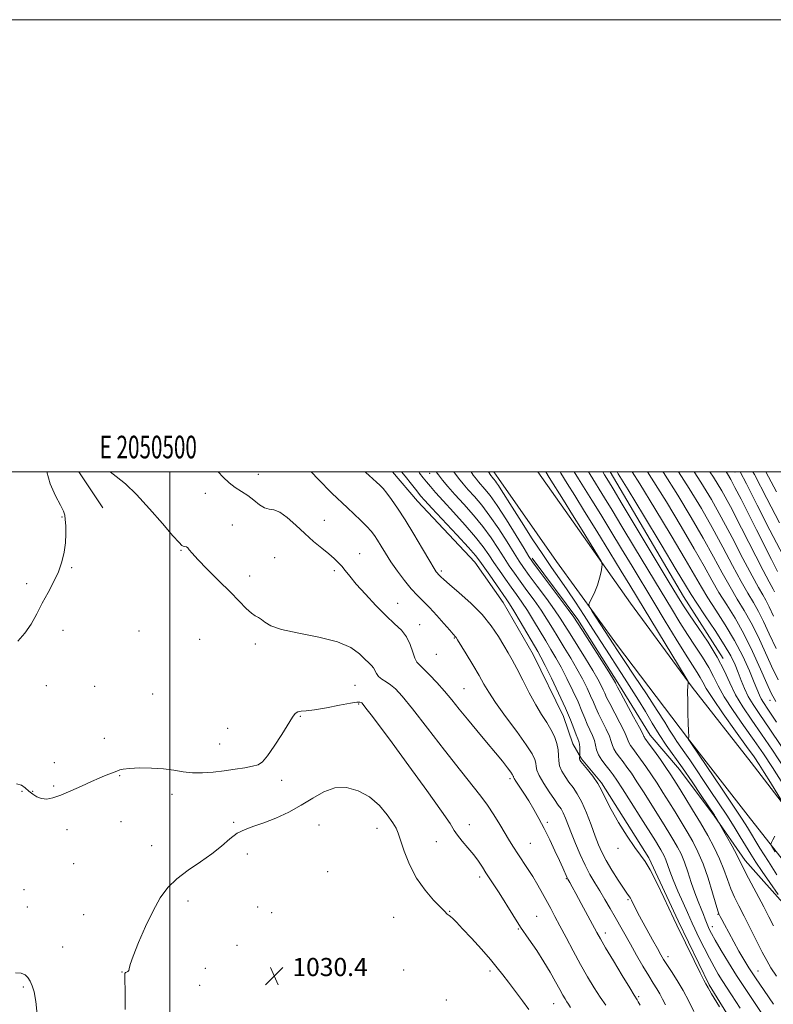
# Model space of a CAD drawing. Extents: x 2049800 to 2052700, y 339800 to 342700.
# Drawn here: x 2050434 to 2050767, y 342265 to 342700 of the extents above; entities that cross this region are included whole.
import ezdxf
from ezdxf.enums import TextEntityAlignment as Align

# ---------------------------------------------------------------- set-up
doc = ezdxf.new("R2010")
doc.units = 0
doc.header["$MEASUREMENT"] = 0
doc.linetypes.add('rvrstm', pattern=[117.1, 50, -3.9, 0.5, -3.9, 0.5, -3.9, 0.5, -3.9, 50])
for name, color, linetype, lineweight in [('32000', 7, 'Continuous', 0), ('32001', 7, 'Continuous', 0), ('DTM HARD BREAKLINE', 7, 'Continuous', 0), ('DTM SPOT ELEVATION', 2, 'Continuous', 13), ('INDEX CONTOUR', 41, 'Continuous', 13), ('INTERMEDIATE CONTOUR', 44, 'Continuous', 0), ('SPOT ELEVATION', 7, 'Continuous', 0), ('STREAM - RIVER SINGLE LINE', 142, 'rvrstm', 0)]:
    doc.layers.add(name, color=color, linetype=linetype, lineweight=lineweight)
doc.styles.add('Style-ITALICS', font='ITALICS.shx')
doc.styles.add('Style-WORKING', font='WORKING.shx')

# ---------------------------------------------------------------- blocks, each defined once
blk = doc.blocks.new('SPOT')
at = {"layer": 'SPOT ELEVATION'}
for p, q in [((-3.91, -3.91), (3.82, 3.81)), ((-1.65, 3.77), (1.72, -3.93))]:
    blk.add_line(p, q, dxfattribs=at)

msp = doc.modelspace()

# ---------------------------------------------------------------- linework, layer by layer
at = {"layer": '32000', "flags": 128}
for points in [[(2049800, 339800), (2052700, 339800), (2052700, 342700), (2049800, 342700), (2049800, 339800)], [(2050000, 340000), (2052500, 340000), (2052500, 342500), (2050000, 342500), (2050000, 340000)], [(2050500, 340000), (2050500, 342500)]]:
    msp.add_lwpolyline(points, dxfattribs=at)
at = {"layer": 'DTM HARD BREAKLINE'}
for points in [[(2050770.15, 342221.71, 1044.2), (2050738.56, 342273.1, 1044.2), (2050724.76, 342301.44, 1044.2), (2050711.85, 342329.34, 1044.2), (2050690.94, 342362.56, 1044.2), (2050682.05, 342373.19, 1044.2), (2050678.24, 342379.8, 1043.13), (2050674.06, 342391.84, 1043.13), (2050660.71, 342419.3, 1043.13), (2050647.36, 342442.32, 1043.13), (2050634.91, 342460.04, 1043.13), (2050609.56, 342487.07, 1043.13), (2050598.543, 342500, 1042.954)], [(2050783.89, 342312.13, 1061.45), (2050756.83, 342346.52, 1059.3), (2050728.87, 342382.41, 1057.98), (2050697.94, 342423.21, 1056.61), (2050671, 342460.33, 1055.34), (2050645.41, 342497.05, 1054.62), (2050643.282, 342500, 1054.59)], [(2050662.804, 342500, 1054.928), (2050676.59, 342480.47, 1055.4), (2050703.74, 342441.92, 1056.5), (2050731.07, 342404.77, 1058.1), (2050757.05, 342371.55, 1058.79), (2050789.92, 342328.69, 1061.3)], [(2050694.68, 342500, 1065.028), (2050727.172, 342444.912, 1064.858), (2050744.695, 342417.483, 1064.368)], [(2050660.2, 342461.79, 1052.31), (2050680.43, 342434.74, 1052.31), (2050698.14, 342406.75, 1052.31), (2050712.36, 342383.59, 1052.74), (2050725.34, 342368.47, 1053.24), (2050740.8, 342347.91, 1053.92), (2050754.47, 342328.15, 1054.54), (2050773.52, 342306.81, 1055.91)]]:
    msp.add_polyline3d(points, dxfattribs=at)
at = {"layer": 'DTM SPOT ELEVATION'}
for p in [(2050750, 342500, 1081.12), (2050539.16, 342498.95, 1038.9), (2050614.98, 342499.41, 1047.2), (2050515.73, 342490.51, 1037.3), (2050452.34, 342480.12, 1036.1), (2050568.42, 342478.53, 1038.7), (2050527.74, 342476.53, 1036.6), (2050504.99, 342465.33, 1035.9), (2050546.33, 342462.07, 1036.9), (2050583.91, 342463.84, 1038.7), (2050456.67, 342457.7, 1035.9), (2050572.74, 342456.3, 1037.7), (2050620.07, 342456.2, 1042.3), (2050535.28, 342454.01, 1036.6), (2050436.69, 342450.63, 1036.3), (2050600.84, 342441.93, 1038.8), (2050610.47, 342432.49, 1038.63), (2050452.73, 342430, 1035.58), (2050486.35, 342429.7, 1034.57), (2050513.19, 342425.96, 1034.63), (2050625.78, 342426.6, 1039.9), (2050537.89, 342423.96, 1035.6), (2050617.86, 342419.36, 1039.1), (2050445.45, 342405.51, 1034.83), (2050466.82, 342405.13, 1035.8), (2050581.89, 342405.63, 1034.88), (2050630.1, 342404.22, 1038.9), (2050492.4, 342401.78, 1035.6), (2050583.56, 342397.3, 1033.82), (2050765.37, 342398.98, 1069.35), (2050557.73, 342391.88, 1033.85), (2050525.55, 342386.56, 1035.21), (2050471.14, 342382.12, 1035.19), (2050522.02, 342379.68, 1034.9), (2050448.89, 342371.41, 1034.95), (2050477.91, 342365.67, 1033.83), (2050448.69, 342361.04, 1034.29), (2050549.52, 342363.63, 1033.4), (2050650.49, 342364.39, 1037.7), (2050434.64, 342358.71, 1033.63), (2050439.34, 342358.76, 1034.26), (2050501.05, 342357.39, 1033.42), (2050478.38, 342345.26, 1032.7), (2050528.19, 342345.06, 1032.3), (2050566.05, 342343.9, 1030.99), (2050632.52, 342343.99, 1034.6), (2050666.97, 342345.1, 1038.3), (2050454.63, 342341.8, 1033.2), (2050591.59, 342342.38, 1031.28), (2050491.94, 342334.79, 1032.65), (2050617.88, 342336.42, 1033.3), (2050659.51, 342335.77, 1036.9), (2050534.25, 342331.04, 1031.1), (2050698.17, 342333.52, 1043.6), (2050457.53, 342326.77, 1032.4), (2050569.8, 342323.19, 1031.9), (2050637.01, 342320.9, 1033.6), (2050675.3, 342320.11, 1037.9), (2050435.58, 342315.29, 1032.9), (2050508.05, 342310.3, 1031.55), (2050702.6, 342310.78, 1041.8), (2050437.06, 342307.65, 1032.8), (2050461.88, 342304.13, 1032.94), (2050538.82, 342307.64, 1031.21), (2050545.01, 342305.15, 1030.51), (2050623.8, 342305.71, 1032.1), (2050742.4, 342304.35, 1049.9), (2050598.97, 342303.04, 1030.8), (2050662.25, 342303.45, 1034.9), (2050654.16, 342297.89, 1033.9), (2050692.66, 342296.07, 1038.5), (2050739.89, 342298.84, 1048.6), (2050529.71, 342290.71, 1031.5), (2050452.57, 342289.85, 1032.5), (2050720.27, 342285.7, 1042.5), (2050478.93, 342278.9, 1032.05), (2050515.79, 342280.53, 1031.5), (2050603.46, 342279.79, 1030.3), (2050641.54, 342279.25, 1031.6), (2050760.13, 342279.34, 1050.9), (2050435.24, 342272.17, 1034.3), (2050513.21, 342272.95, 1030.63), (2050622.28, 342266.51, 1030.01), (2050669.7, 342264.91, 1033.2), (2050707.36, 342267.89, 1038.2)]:
    msp.add_point(p, dxfattribs=at)
at = {"layer": 'INDEX CONTOUR'}
for points in [[(2050562.423, 342500, 1040), (2050562.6121, 342499.824, 1040), (2050565.639, 342496.809, 1040), (2050571.658, 342490.65, 1040), (2050574.0351, 342488.33, 1040), (2050576.202, 342486.312, 1040), (2050578.582, 342484.123, 1040), (2050581.447, 342481.441, 1040), (2050584.451, 342478.549, 1040), (2050587.098, 342475.885, 1040), (2050589.035, 342473.741, 1040), (2050590.493, 342471.841, 1040), (2050591.85, 342469.767, 1040), (2050593.433, 342467.172, 1040), (2050595.383, 342464.009, 1040), (2050597.79, 342460.301, 1040), (2050600.676, 342456.151, 1040), (2050603.785, 342451.98, 1040), (2050606.792, 342448.285, 1040), (2050609.48, 342445.379, 1040), (2050612.063, 342442.826, 1040), (2050614.8651, 342440.003, 1040), (2050618.058, 342436.521, 1040), (2050621.22, 342432.916, 1040), (2050623.778, 342429.96, 1040), (2050625.318, 342428.215, 1040), (2050626.366, 342427.092, 1040), (2050626.628, 342426.743, 1040), (2050627.253, 342425.747, 1040), (2050631.079, 342419.5, 1040), (2050634.012, 342414.659, 1040), (2050636.772, 342409.99, 1040), (2050638.931, 342406.199, 1040), (2050641.091, 342402.5681, 1040), (2050644.11, 342398.027, 1040), (2050648.504, 342391.914, 1040), (2050653.407, 342385.217, 1040), (2050657.612, 342379.331, 1040), (2050660.201, 342375.309, 1040), (2050661.4319, 342372.823, 1040), (2050661.851, 342371.198, 1040), (2050661.995, 342369.795, 1040), (2050662.344, 342368.114, 1040), (2050663.365, 342365.688, 1040), (2050665.339, 342362.265, 1040), (2050667.809, 342358.452, 1040), (2050670.132, 342355.068, 1040), (2050671.822, 342352.693, 1040), (2050673.006, 342350.941, 1040), (2050673.967, 342349.184, 1040), (2050674.9591, 342346.888, 1040), (2050677.585, 342340.1211, 1040), (2050679.404, 342335.605, 1040), (2050681.4749, 342330.763, 1040), (2050683.647, 342326.1121, 1040), (2050685.799, 342322.029, 1040), (2050687.95, 342318.33, 1040), (2050690.151, 342314.6919, 1040), (2050692.429, 342310.87, 1040), (2050694.725, 342306.938, 1040), (2050696.954, 342303.049, 1040), (2050703.666, 342291.138, 1040), (2050706.421, 342286.328, 1040), (2050709.252, 342281.459, 1040), (2050711.798, 342277.169, 1040), (2050713.794, 342273.913, 1040), (2050715.3419, 342271.412, 1040), (2050716.641, 342269.207, 1040), (2050717.873, 342266.89, 1040), (2050719.169, 342264.264, 1040)], [(2050625.62, 342500, 1050), (2050627.631, 342497.27, 1050), (2050629.717, 342494.675, 1050), (2050631.9391, 342492.139, 1050), (2050634.687, 342489.0869, 1050), (2050637.947, 342485.267, 1050), (2050641.597, 342480.51, 1050), (2050645.467, 342474.839, 1050), (2050649.165, 342469.036, 1050), (2050652.25, 342464.076, 1050), (2050654.4851, 342460.5739, 1050), (2050656.459, 342457.699, 1050), (2050658.97, 342454.26, 1050), (2050662.536, 342449.453, 1050), (2050666.554, 342444.0111, 1050), (2050670.145, 342439.0559, 1050), (2050672.708, 342435.337, 1050), (2050674.764, 342432.126, 1050), (2050677.117, 342428.3291, 1050), (2050683.876, 342417.49, 1050), (2050687.072, 342412.247, 1050), (2050689.338, 342408.322, 1050), (2050690.786, 342405.58, 1050), (2050691.696, 342403.645, 1050), (2050692.369, 342402.091, 1050), (2050693.185, 342400.29, 1050), (2050694.54, 342397.564, 1050), (2050699.049, 342388.991, 1050), (2050701.049, 342385.043, 1050), (2050702.182, 342382.501, 1050), (2050702.716, 342381.042, 1050), (2050703.11, 342380.061, 1050), (2050703.756, 342379.016, 1050), (2050704.785, 342377.623, 1050), (2050706.266, 342375.663, 1050), (2050708.226, 342372.987, 1050), (2050710.53, 342369.735, 1050), (2050713.006, 342366.116, 1050), (2050715.514, 342362.3, 1050), (2050718.0619, 342358.301, 1050), (2050720.693, 342354.092, 1050), (2050723.422, 342349.68, 1050), (2050726.16, 342345.195, 1050), (2050728.793, 342340.8, 1050), (2050731.239, 342336.543, 1050), (2050733.547, 342332.007, 1050), (2050735.802, 342326.662, 1050), (2050738.03, 342320.284, 1050), (2050740.033, 342313.877, 1050), (2050742.424, 342305.845, 1050), (2050742.84, 342304.59, 1050), (2050743.084, 342304.046, 1050), (2050743.427, 342303.365, 1050), (2050744.096, 342302.074, 1050), (2050745.303, 342299.793, 1050), (2050747.168, 342296.32, 1050), (2050749.424, 342292.17, 1050), (2050751.708, 342288.039, 1050), (2050753.8, 342284.381, 1050), (2050756.054, 342280.702, 1050), (2050758.968, 342276.2659, 1050), (2050762.823, 342270.637, 1050), (2050767.034, 342264.569, 1050)], [(2050678.881, 342500, 1060), (2050680.796, 342496.886, 1060), (2050686.627, 342487.493, 1060), (2050690.568, 342481.1121, 1060), (2050695.082, 342473.758, 1060), (2050699.812, 342466, 1060), (2050704.488, 342458.273, 1060), (2050714.034, 342442.417, 1060), (2050719.1, 342434.032, 1060), (2050723.965, 342426.039, 1060), (2050728.108, 342419.337, 1060), (2050731.141, 342414.567, 1060), (2050733.213, 342411.351, 1060), (2050734.6059, 342409.057, 1060), (2050735.699, 342406.992, 1060), (2050737.248, 342404.22, 1060), (2050740.109, 342399.748, 1060), (2050744.763, 342393.04, 1060), (2050750.21, 342385.412, 1060), (2050755.079, 342378.638, 1060), (2050758.384, 342373.973, 1060), (2050760.673, 342370.582, 1060), (2050762.884, 342367.1081, 1060), (2050765.676, 342362.614, 1060), (2050771.013, 342353.951, 1060)], [(2050711.225, 342500, 1070), (2050713.063, 342497.197, 1070), (2050719.603, 342486.751, 1070), (2050726.167, 342475.886, 1070), (2050731.9209, 342466.051, 1070), (2050736.283, 342458.308, 1070), (2050739.69, 342452.167, 1070), (2050742.833, 342446.749, 1070), (2050746.266, 342441.264, 1070), (2050749.9881, 342435.266, 1070), (2050753.858, 342428.4, 1070), (2050757.7, 342420.582, 1070), (2050761.188, 342412.835, 1070), (2050763.959, 342406.453, 1070), (2050765.908, 342402.167, 1070), (2050767.949, 342398.438, 1070)], [(2050746.003, 342500, 1080), (2050746.604, 342499.098, 1080), (2050748.068, 342496.622, 1080), (2050749.927, 342493.141, 1080), (2050752.622, 342487.918, 1080), (2050755.932, 342481.417, 1080), (2050759.477, 342474.403, 1080), (2050766.059, 342461.31, 1080), (2050768.78, 342455.953, 1080)], [(2050767.589, 342338.937, 1060), (2050766.711, 342337.255, 1060), (2050766.102, 342336.149, 1060), (2050765.8521, 342335.446, 1060), (2050766.254, 342334.375, 1060), (2050767.653, 342332.018, 1060)]]:
    msp.add_polyline3d(points, dxfattribs=at)
at = {"layer": 'INTERMEDIATE CONTOUR'}
for points in [[(2050432.808, 342425.109, 1036), (2050435.942, 342428.623, 1036), (2050438.678, 342432.733, 1036), (2050441.172, 342437.254, 1036), (2050443.631, 342441.9551, 1036), (2050446.183, 342446.638, 1036), (2050448.647, 342451.251, 1036), (2050450.763, 342455.779, 1036), (2050452.326, 342460.204, 1036), (2050453.35, 342464.506, 1036), (2050453.905, 342468.667, 1036), (2050454.073, 342472.621, 1036), (2050453.988, 342476.128, 1036), (2050453.798, 342478.903, 1036), (2050453.562, 342480.858, 1036), (2050452.991, 342482.703, 1036), (2050451.706, 342485.343, 1036), (2050449.543, 342489.443, 1036), (2050447.183, 342494.685, 1036), (2050445.667, 342500, 1036)], [(2050473.594, 342500, 1036), (2050476.276, 342498.044, 1036), (2050480.369, 342494.687, 1036), (2050485.318, 342489.97, 1036), (2050491.09, 342483.735, 1036), (2050496.812, 342477.17, 1036), (2050501.403, 342471.7961, 1036), (2050504.093, 342468.735, 1036), (2050505.361, 342467.498, 1036), (2050505.999, 342467.195, 1036), (2050506.648, 342467.063, 1036), (2050507.352, 342466.85, 1036), (2050508.0061, 342466.427, 1036), (2050508.642, 342465.616, 1036), (2050509.846, 342464.024, 1036), (2050512.343, 342461.208, 1036), (2050516.558, 342456.943, 1036), (2050521.712, 342451.889, 1036), (2050526.729, 342446.927, 1036), (2050530.748, 342442.794, 1036), (2050533.784, 342439.65, 1036), (2050536.071, 342437.512, 1036), (2050537.832, 342436.303, 1036), (2050539.264, 342435.58, 1036), (2050540.554, 342434.807, 1036), (2050542.037, 342433.578, 1036), (2050544.65, 342432.002, 1036), (2050549.476, 342430.32, 1036), (2050557.084, 342428.691, 1036), (2050565.978, 342426.951, 1036), (2050574.143, 342424.856, 1036), (2050580.017, 342422.283, 1036), (2050583.843, 342419.585, 1036), (2050586.316, 342417.235, 1036), (2050588.039, 342415.571, 1036), (2050589.245, 342414.381, 1036), (2050590.074, 342413.314, 1036), (2050591.347, 342410.796, 1036), (2050592.316, 342409.526, 1036), (2050593.789, 342408.373, 1036), (2050595.6359, 342407.211, 1036), (2050597.643, 342405.863, 1036), (2050599.773, 342404.012, 1036), (2050602.6979, 342400.788, 1036), (2050607.264, 342395.181, 1036), (2050613.919, 342386.701, 1036), (2050621.517, 342376.932, 1036), (2050628.516, 342367.979, 1036), (2050637.519, 342356.642, 1036), (2050640.537, 342352.566, 1036), (2050643.353, 342348.318, 1036), (2050645.982, 342344.045, 1036), (2050650.25, 342336.886, 1036), (2050652.02, 342334.023, 1036), (2050653.864, 342331.178, 1036), (2050658.252, 342324.644, 1036), (2050660.563, 342321.03, 1036), (2050662.7759, 342317.299, 1036), (2050664.843, 342313.604, 1036), (2050668.485, 342306.863, 1036), (2050670.314, 342303.437, 1036), (2050672.505, 342299.285, 1036), (2050675.249, 342294.0521, 1036), (2050678.371, 342288.157, 1036), (2050681.608, 342282.21, 1036), (2050684.735, 342276.7289, 1036), (2050687.67, 342271.857, 1036), (2050690.368, 342267.646, 1036), (2050692.775, 342264.138, 1036)], [(2050521.391, 342500, 1038), (2050523.587, 342497.633, 1038), (2050526.204, 342495.125, 1038), (2050528.944, 342493.111, 1038), (2050531.7461, 342491.365, 1038), (2050534.522, 342489.544, 1038), (2050537.189, 342487.445, 1038), (2050539.681, 342485.444, 1038), (2050541.933, 342484.06, 1038), (2050543.956, 342483.57, 1038), (2050546.056, 342483.281, 1038), (2050548.61, 342482.257, 1038), (2050551.882, 342479.831, 1038), (2050555.677, 342476.42, 1038), (2050559.687, 342472.708, 1038), (2050563.616, 342469.2769, 1038), (2050567.223, 342466.278, 1038), (2050570.283, 342463.761, 1038), (2050572.647, 342461.724, 1038), (2050574.4821, 342459.973, 1038), (2050576.035, 342458.266, 1038), (2050577.588, 342456.342, 1038), (2050579.569, 342453.854, 1038), (2050582.446, 342450.435, 1038), (2050586.483, 342445.921, 1038), (2050591.137, 342440.9621, 1038), (2050595.66, 342436.408, 1038), (2050599.446, 342432.864, 1038), (2050602.431, 342429.95, 1038), (2050604.688, 342427.0361, 1038), (2050606.313, 342423.702, 1038), (2050607.48, 342420.364, 1038), (2050608.386, 342417.644, 1038), (2050609.253, 342415.928, 1038), (2050610.407, 342414.641, 1038), (2050612.199, 342412.972, 1038), (2050614.853, 342410.312, 1038), (2050618.078, 342406.87, 1038), (2050621.457, 342403.059, 1038), (2050624.691, 342399.184, 1038), (2050627.972, 342395.119, 1038), (2050631.612, 342390.633, 1038), (2050635.781, 342385.622, 1038), (2050640.087, 342380.502, 1038), (2050643.995, 342375.818, 1038), (2050647.074, 342372.018, 1038), (2050649.303, 342369.159, 1038), (2050650.764, 342367.203, 1038), (2050651.563, 342366.07, 1038), (2050651.893, 342365.522, 1038), (2050651.972, 342365.278, 1038), (2050652.025, 342365.045, 1038), (2050652.309, 342364.472, 1038), (2050653.09, 342363.195, 1038), (2050656.504, 342357.957, 1038), (2050658.706, 342354.479, 1038), (2050660.944, 342350.753, 1038), (2050663.216, 342346.721, 1038), (2050665.572, 342342.251, 1038), (2050668.013, 342337.334, 1038), (2050670.345, 342332.437, 1038), (2050672.324, 342328.146, 1038), (2050673.767, 342324.9181, 1038), (2050675.705, 342320.44, 1038), (2050675.98, 342319.901, 1038), (2050676.874, 342318.358, 1038), (2050677.871, 342316.586, 1038), (2050679.535, 342313.563, 1038), (2050681.955, 342309.107, 1038), (2050688.8, 342296.384, 1038), (2050690.414, 342293.488, 1038), (2050692.711, 342289.565, 1038), (2050696.181, 342283.771, 1038), (2050700.094, 342277.296, 1038), (2050703.419, 342271.834, 1038), (2050705.387, 342268.638, 1038), (2050706.729, 342266.493, 1038), (2050707.186, 342265.686, 1038), (2050707.958, 342264.193, 1038)], [(2050586.476, 342500, 1042), (2050586.771, 342499.697, 1042), (2050588.144, 342498.41, 1042), (2050591.402, 342495.481, 1042), (2050592.858, 342494.129, 1042), (2050594.301, 342492.632, 1042), (2050595.975, 342490.649, 1042), (2050598.097, 342487.857, 1042), (2050600.769, 342484.011, 1042), (2050604.064, 342478.884, 1042), (2050607.929, 342472.511, 1042), (2050611.79, 342465.964, 1042), (2050614.944, 342460.578, 1042), (2050616.883, 342457.332, 1042), (2050617.864, 342455.792, 1042), (2050618.338, 342455.168, 1042), (2050618.689, 342454.7889, 1042), (2050619.924, 342453.537, 1042), (2050621.154, 342452.394, 1042), (2050623.705, 342450.18, 1042), (2050627.928, 342446.591, 1042), (2050633.065, 342441.996, 1042), (2050638.086, 342436.939, 1042), (2050642.164, 342431.919, 1042), (2050645.304, 342427.261, 1042), (2050647.717, 342423.251, 1042), (2050649.644, 342419.9901, 1042), (2050651.44, 342416.849, 1042), (2050653.49, 342413.015, 1042), (2050656.059, 342407.963, 1042), (2050658.9451, 342402.32, 1042), (2050661.826, 342396.998, 1042), (2050664.429, 342392.686, 1042), (2050666.683, 342389.177, 1042), (2050668.567, 342386.042, 1042), (2050670.057, 342382.943, 1042), (2050671.122, 342379.924, 1042), (2050671.731, 342377.119, 1042), (2050671.92, 342374.615, 1042), (2050672.011, 342372.303, 1042), (2050672.394, 342370.0261, 1042), (2050673.362, 342367.663, 1042), (2050674.804, 342365.248, 1042), (2050676.513, 342362.854, 1042), (2050678.318, 342360.458, 1042), (2050680.205, 342357.666, 1042), (2050682.198, 342353.988, 1042), (2050684.287, 342349.167, 1042), (2050686.324, 342343.865, 1042), (2050688.126, 342338.9779, 1042), (2050689.611, 342335.121, 1042), (2050691.091, 342331.795, 1042), (2050692.977, 342328.224, 1042), (2050695.51, 342323.914, 1042), (2050698.2519, 342319.4971, 1042), (2050700.592, 342315.885, 1042), (2050702.079, 342313.736, 1042), (2050703.34, 342312.103, 1042), (2050703.733, 342311.46, 1042), (2050704.192, 342310.568, 1042), (2050704.801, 342309.325, 1042), (2050705.656, 342307.609, 1042), (2050706.889, 342305.213, 1042), (2050708.643, 342301.9091, 1042), (2050710.955, 342297.652, 1042), (2050713.442, 342293.127, 1042), (2050715.615, 342289.205, 1042), (2050717.152, 342286.472, 1042), (2050718.39, 342284.385, 1042), (2050719.836, 342282.117, 1042), (2050721.862, 342279.0151, 1042), (2050724.3261, 342275.126, 1042), (2050726.953, 342270.669, 1042), (2050729.484, 342265.924, 1042), (2050731.727, 342261.401, 1042)], [(2050602.543, 342500, 1044), (2050604.026, 342498.1, 1044), (2050606.8259, 342494.576, 1044), (2050609.2299, 342491.577, 1044), (2050610.931, 342489.492, 1044), (2050612.781, 342487.381, 1044), (2050615.92, 342483.975, 1044), (2050626.9519, 342472.131, 1044), (2050632.067, 342466.567, 1044), (2050635.221, 342462.984, 1044), (2050637.116, 342460.561, 1044), (2050641.483, 342454.28, 1044), (2050644.418, 342450.095, 1044), (2050648.817, 342443.863, 1044), (2050650.299, 342441.637, 1044), (2050652.189, 342438.556, 1044), (2050654.96, 342433.865, 1044), (2050662.689, 342420.64, 1044), (2050664.147, 342418.011, 1044), (2050665.992, 342414.41, 1044), (2050668.748, 342408.814, 1044), (2050671.968, 342402.091, 1044), (2050674.9591, 342395.579, 1044), (2050677.178, 342390.363, 1044), (2050678.686, 342386.502, 1044), (2050679.696, 342383.8021, 1044), (2050680.392, 342382.024, 1044), (2050680.853, 342380.761, 1044), (2050681.13, 342379.5589, 1044), (2050681.273, 342378.099, 1044), (2050681.327, 342376.592, 1044), (2050681.336, 342375.378, 1044), (2050681.3249, 342374.386, 1044), (2050681.243, 342373.854, 1044), (2050681.199, 342373.453, 1044), (2050681.199, 342373.057, 1044), (2050681.318, 342372.674, 1044), (2050681.791, 342371.997, 1044), (2050684.77, 342368.348, 1044), (2050687.05, 342365.391, 1044), (2050689.2329, 342362.165, 1044), (2050691.003, 342358.916, 1044), (2050692.772, 342355.272, 1044), (2050695.136, 342350.704, 1044), (2050698.463, 342344.971, 1044), (2050702.208, 342338.983, 1044), (2050705.598, 342333.934, 1044), (2050708.101, 342330.562, 1044), (2050710.151, 342327.774, 1044), (2050712.42, 342324.021, 1044), (2050715.356, 342318.292, 1044), (2050718.499, 342311.737, 1044), (2050722.901, 342302.337, 1044), (2050724.264, 342299.502, 1044), (2050731.8699, 342283.933, 1044), (2050734.564, 342278.474, 1044), (2050736.233, 342275.178, 1044), (2050737.083, 342273.583, 1044), (2050738.071, 342271.808, 1044), (2050739.588, 342269.205, 1044), (2050743.05, 342263.456, 1044)], [(2050610.115, 342500, 1046), (2050610.502, 342499.469, 1046), (2050612.0971, 342497.398, 1046), (2050613.582, 342495.555, 1046), (2050615.238, 342493.551, 1046), (2050617.497, 342490.93, 1046), (2050620.829, 342487.218, 1046), (2050625.455, 342482.18, 1046), (2050630.601, 342476.529, 1046), (2050635.244, 342471.2151, 1046), (2050638.636, 342466.936, 1046), (2050641.132, 342463.386, 1046), (2050643.3621, 342460.007, 1046), (2050645.8169, 342456.378, 1046), (2050648.432, 342452.629, 1046), (2050651.002, 342449.028, 1046), (2050653.39, 342445.726, 1046), (2050655.718, 342442.428, 1046), (2050658.174, 342438.722, 1046), (2050660.876, 342434.356, 1046), (2050666.269, 342425.306, 1046), (2050668.564, 342421.497, 1046), (2050670.724, 342417.837, 1046), (2050673.019, 342413.689, 1046), (2050675.612, 342408.65, 1046), (2050678.2411, 342403.254, 1046), (2050680.538, 342398.268, 1046), (2050682.242, 342394.272, 1046), (2050683.519, 342391.098, 1046), (2050684.644, 342388.389, 1046), (2050686.918, 342383.455, 1046), (2050687.77, 342381.223, 1046), (2050688.28, 342379.151, 1046), (2050688.757, 342377.103, 1046), (2050689.606, 342374.909, 1046), (2050691.094, 342372.477, 1046), (2050692.928, 342370.025, 1046), (2050694.675, 342367.848, 1046), (2050696.091, 342366.017, 1046), (2050697.694, 342363.701, 1046), (2050700.192, 342359.845, 1046), (2050703.997, 342353.853, 1046), (2050708.348, 342346.955, 1046), (2050714.7289, 342336.784, 1046), (2050716.202, 342334.402, 1046), (2050717.108, 342332.897, 1046), (2050717.868, 342331.573, 1046), (2050718.588, 342330.153, 1046), (2050719.298, 342328.46, 1046), (2050721.082, 342323.422, 1046), (2050722.598, 342319.5481, 1046), (2050724.717, 342314.628, 1046), (2050727.021, 342309.496, 1046), (2050728.962, 342305.2099, 1046), (2050731.065, 342300.414, 1046), (2050732.205, 342297.916, 1046), (2050734.022, 342294.114, 1046), (2050736.289, 342289.511, 1046), (2050738.62, 342284.945, 1046), (2050740.708, 342281.081, 1046), (2050742.564, 342277.878, 1046), (2050744.278, 342275.1201, 1046), (2050748.45, 342268.741, 1046), (2050752.197, 342262.853, 1046)], [(2050617.793, 342500, 1048), (2050618.764, 342498.697, 1048), (2050620.625, 342496.354, 1048), (2050623.009, 342493.52, 1048), (2050626.107, 342490.014, 1048), (2050629.989, 342485.733, 1048), (2050634.2629, 342480.91, 1048), (2050638.42, 342475.862, 1048), (2050642.051, 342470.887, 1048), (2050645.149, 342466.211, 1048), (2050647.8059, 342462.041, 1048), (2050650.151, 342458.476, 1048), (2050652.445, 342455.164, 1048), (2050654.986, 342451.644, 1048), (2050657.963, 342447.59, 1048), (2050661.136, 342443.22, 1048), (2050664.16, 342438.889, 1048), (2050666.792, 342434.846, 1048), (2050669.209, 342430.916, 1048), (2050671.6931, 342426.817, 1048), (2050674.438, 342422.354, 1048), (2050677.3, 342417.663, 1048), (2050680.045, 342412.968, 1048), (2050682.475, 342408.486, 1048), (2050684.513, 342404.417, 1048), (2050686.1169, 342400.956, 1048), (2050687.305, 342398.182, 1048), (2050688.352, 342395.694, 1048), (2050689.592, 342392.976, 1048), (2050692.983, 342386.223, 1048), (2050694.409, 342383.133, 1048), (2050695.231, 342380.826, 1048), (2050695.737, 342379.072, 1048), (2050696.358, 342377.485, 1048), (2050697.425, 342375.746, 1048), (2050698.857, 342373.824, 1048), (2050700.47, 342371.755, 1048), (2050702.158, 342369.502, 1048), (2050704.112, 342366.718, 1048), (2050706.599, 342362.981, 1048), (2050709.7551, 342358.0759, 1048), (2050713.205, 342352.628, 1048), (2050716.442, 342347.466, 1048), (2050719.075, 342343.232, 1048), (2050721.181, 342339.799, 1048), (2050722.951, 342336.848, 1048), (2050724.554, 342334.0549, 1048), (2050726.074, 342331.057, 1048), (2050727.573, 342327.482, 1048), (2050729.096, 342323.117, 1048), (2050730.631, 342318.377, 1048), (2050732.15, 342313.834, 1048), (2050733.613, 342309.953, 1048), (2050734.9351, 342306.775, 1048), (2050736.021, 342304.232, 1048), (2050736.811, 342302.239, 1048), (2050737.923, 342299.248, 1048), (2050738.539, 342297.831, 1048), (2050739.539, 342295.888, 1048), (2050741.243, 342292.859, 1048), (2050743.852, 342288.394, 1048), (2050747.107, 342282.993, 1048), (2050750.632, 342277.365, 1048), (2050754.139, 342272.026, 1048), (2050757.705, 342266.7169, 1048), (2050761.5, 342260.984, 1048)], [(2050633.23, 342500, 1052), (2050634.181, 342498.626, 1052), (2050634.8759, 342497.683, 1052), (2050635.6041, 342496.769, 1052), (2050636.545, 342495.652, 1052), (2050639.386, 342492.441, 1052), (2050641.63, 342489.623, 1052), (2050644.774, 342485.158, 1052), (2050648.8821, 342478.79, 1052), (2050653.182, 342471.861, 1052), (2050656.694, 342466.111, 1052), (2050658.819, 342462.672, 1052), (2050660.473, 342460.233, 1052), (2050662.954, 342456.876, 1052), (2050676.131, 342439.223, 1052), (2050678.623, 342435.827, 1052), (2050680.319, 342433.337, 1052), (2050682.541, 342429.841, 1052), (2050694.099, 342411.527, 1052), (2050696.202, 342408.158, 1052), (2050697.0579, 342406.743, 1052), (2050697.275, 342406.333, 1052), (2050697.433, 342406.0001, 1052), (2050698.018, 342404.886, 1052), (2050699.489, 342402.151, 1052), (2050705.114, 342391.759, 1052), (2050707.689, 342386.954, 1052), (2050709.132, 342384.176, 1052), (2050709.696, 342383.012, 1052), (2050709.862, 342382.637, 1052), (2050710.086, 342382.285, 1052), (2050712.062, 342379.57, 1052), (2050714.293, 342376.473, 1052), (2050716.949, 342372.752, 1052), (2050719.413, 342369.251, 1052), (2050721.273, 342366.524, 1052), (2050722.92, 342363.974, 1052), (2050724.944, 342360.719, 1052), (2050727.768, 342356.128, 1052), (2050731.1391, 342350.592, 1052), (2050734.636, 342344.752, 1052), (2050737.891, 342339.142, 1052), (2050740.761, 342333.85, 1052), (2050743.158, 342328.855, 1052), (2050745.048, 342324.146, 1052), (2050746.621, 342319.745, 1052), (2050748.121, 342315.69, 1052), (2050749.77, 342311.925, 1052), (2050751.6961, 342308.044, 1052), (2050754.005, 342303.555, 1052), (2050756.717, 342298.191, 1052), (2050759.518, 342292.601, 1052), (2050762.01, 342287.661, 1052), (2050763.968, 342283.93, 1052), (2050765.85, 342280.702, 1052), (2050768.285, 342276.954, 1052)], [(2050640.994, 342500, 1054), (2050642.03, 342498.484, 1054), (2050642.661, 342497.576, 1054), (2050643.0141, 342497.095, 1054), (2050643.303, 342496.733, 1054), (2050643.989, 342495.953, 1054), (2050644.549, 342495.238, 1054), (2050645.371, 342494.052, 1054), (2050646.588, 342492.149, 1054), (2050651.431, 342484.396, 1054), (2050655.553, 342477.861, 1054), (2050660.295, 342470.451, 1054), (2050664.908, 342463.417, 1054), (2050668.836, 342457.669, 1054), (2050672.297, 342452.753, 1054), (2050675.703, 342447.873, 1054), (2050679.367, 342442.418, 1054), (2050683.216, 342436.524, 1054), (2050687.08, 342430.511, 1054), (2050694.395, 342419.055, 1054), (2050697.809, 342413.763, 1054), (2050701.065, 342408.791, 1054), (2050704.2, 342403.968, 1054), (2050707.265, 342399.084, 1054), (2050710.303, 342393.9989, 1054), (2050713.345, 342388.865, 1054), (2050716.4209, 342383.904, 1054), (2050719.58, 342379.224, 1054), (2050726.753, 342369.119, 1054), (2050730.956, 342362.996, 1054), (2050735.009, 342356.96, 1054), (2050740.845, 342348.165, 1054), (2050741.214, 342347.585, 1054), (2050742.548, 342345.379, 1054), (2050746.214, 342338.886, 1054), (2050748.64, 342334.529, 1054), (2050750.768, 342330.598, 1054), (2050752.141, 342327.873, 1054), (2050753.218, 342325.597, 1054), (2050754.689, 342322.627, 1054), (2050757.032, 342318.173, 1054), (2050762.667, 342307.638, 1054), (2050764.97, 342303.229, 1054), (2050767.027, 342299.257, 1054)], [(2050666.225, 342500, 1056), (2050667.735, 342497.572, 1056), (2050674.038, 342487.507, 1056), (2050678.076, 342481.032, 1056), (2050682.3, 342474.215, 1056), (2050689.119, 342463.15, 1056), (2050690.713, 342460.482, 1056), (2050691.227, 342459.107, 1056), (2050691.1041, 342457.845, 1056), (2050690.704, 342455.778, 1056), (2050690.066, 342453.0301, 1056), (2050689.152, 342449.984, 1056), (2050687.973, 342447.009, 1056), (2050686.754, 342444.418, 1056), (2050685.772, 342442.509, 1056), (2050685.293, 342441.375, 1056), (2050685.545, 342440.294, 1056), (2050686.743, 342438.34, 1056), (2050696.01, 342423.965, 1056), (2050697.954, 342420.99, 1056), (2050700.911, 342416.543, 1056), (2050705.467, 342409.738, 1056), (2050710.75, 342401.82, 1056), (2050715.526, 342394.562, 1056), (2050718.864, 342389.318, 1056), (2050721.051, 342385.764, 1056), (2050722.677, 342383.153, 1056), (2050724.248, 342380.825, 1056), (2050727.817, 342375.798, 1056), (2050729.982, 342372.641, 1056), (2050739.014, 342359.187, 1056), (2050742.722, 342353.627, 1056), (2050746.312, 342348.143, 1056), (2050749.51, 342343.1, 1056), (2050752.303, 342338.568, 1056), (2050756.937, 342330.949, 1056), (2050759.21, 342327.363, 1056), (2050761.938, 342323.29, 1056), (2050765.348, 342318.42, 1056), (2050769.0539, 342313.1821, 1056)], [(2050672.563, 342500, 1058), (2050672.923, 342499.412, 1058), (2050675.689, 342494.954, 1058), (2050679.076, 342489.519, 1058), (2050683.424, 342482.519, 1058), (2050688.851, 342473.733, 1058), (2050694.594, 342464.401, 1058), (2050699.668, 342456.124, 1058), (2050703.441, 342449.933, 1058), (2050728.301, 342408.832, 1058), (2050729.204, 342407.257, 1058), (2050729.276, 342406.911, 1058), (2050729.17, 342406.561, 1058), (2050729.06, 342405.4351, 1058), (2050728.997, 342402.876, 1058), (2050729.021, 342398.554, 1058), (2050729.109, 342393.428, 1058), (2050729.226, 342388.783, 1058), (2050729.34, 342385.612, 1058), (2050729.4659, 342382.762, 1058), (2050729.447, 342382.235, 1058), (2050729.394, 342381.9951, 1058), (2050729.339, 342381.9121, 1058), (2050729.453, 342381.664, 1058), (2050730.464, 342380.139, 1058), (2050744.206, 342359.774, 1058), (2050749.551, 342351.799, 1058), (2050753.084, 342346.437, 1058), (2050755.466, 342342.679, 1058), (2050760.978, 342333.649, 1058), (2050764.687, 342327.651, 1058), (2050768.404, 342321.806, 1058)], [(2050685.183, 342500, 1062), (2050685.903, 342498.8179, 1062), (2050692.285, 342488.4899, 1062), (2050695.569, 342483.116, 1062), (2050699.956, 342475.876, 1062), (2050705.523, 342466.631, 1062), (2050717.226, 342447.145, 1062), (2050721.813, 342439.54, 1062), (2050725.581, 342433.408, 1062), (2050728.998, 342428.052, 1062), (2050732.404, 342422.918, 1062), (2050735.617, 342418.033, 1062), (2050738.329, 342413.57, 1062), (2050740.406, 342409.558, 1062), (2050742.43, 342405.462, 1062), (2050745.162, 342400.603, 1062), (2050749.109, 342394.55, 1062), (2050753.772, 342387.852, 1062), (2050758.4, 342381.301, 1062), (2050762.485, 342375.3801, 1062), (2050766.493, 342369.32, 1062), (2050771.13, 342362.037, 1062)], [(2050691.466, 342500, 1064), (2050692.286, 342498.653, 1064), (2050694.001, 342495.8679, 1064), (2050696.057, 342492.473, 1064), (2050700.101, 342485.752, 1064), (2050720.418, 342451.872, 1064), (2050724.5269, 342445.049, 1064), (2050727.197, 342440.778, 1064), (2050729.888, 342436.7671, 1064), (2050733.666, 342431.269, 1064), (2050738.022, 342424.7151, 1064), (2050742.051, 342418.083, 1064), (2050745.113, 342412.124, 1064), (2050747.611, 342406.703, 1064), (2050750.214, 342401.459, 1064), (2050753.454, 342396.061, 1064), (2050757.333, 342390.292, 1064), (2050761.72, 342383.964, 1064), (2050766.491, 342376.944, 1064), (2050771.544, 342369.307, 1064)], [(2050697.83, 342500, 1066), (2050698.325, 342499.207, 1066), (2050702.662, 342492.143, 1066), (2050709.469, 342480.894, 1066), (2050717.263, 342467.924, 1066), (2050723.938, 342456.749, 1066), (2050728.013, 342449.877, 1066), (2050730.497, 342445.777, 1066), (2050733.025, 342441.908, 1066), (2050736.788, 342436.37, 1066), (2050741.199, 342429.828, 1066), (2050745.227, 342423.585, 1066), (2050748.089, 342418.634, 1066), (2050749.994, 342414.716, 1066), (2050751.396, 342411.262, 1066), (2050752.7, 342407.804, 1066), (2050754.1161, 342404.285, 1066), (2050755.804, 342400.753, 1066), (2050757.958, 342397.108, 1066), (2050760.914, 342392.673, 1066), (2050765.0411, 342386.627, 1066), (2050770.496, 342378.507, 1066)], [(2050704.465, 342500, 1068), (2050707.863, 342494.67, 1068), (2050714.536, 342483.822, 1068), (2050721.715, 342471.905, 1068), (2050727.929, 342461.4, 1068), (2050735.093, 342448.972, 1068), (2050737.929, 342444.329, 1068), (2050741.535, 342438.799, 1068), (2050745.655, 342432.402, 1068), (2050749.75, 342425.501, 1068), (2050753.355, 342418.516, 1068), (2050756.299, 342412.084, 1068), (2050758.487, 342406.893, 1068), (2050760.788, 342401.228, 1068), (2050761.515, 342399.694, 1068), (2050762.499, 342398.051, 1068), (2050764.5, 342395.042, 1068), (2050768.361, 342389.2899, 1068)], [(2050718.0779, 342500, 1072), (2050718.263, 342499.724, 1072), (2050724.67, 342489.679, 1072), (2050730.619, 342479.866, 1072), (2050735.912, 342470.702, 1072), (2050740.418, 342462.523, 1072), (2050744.2861, 342455.362, 1072), (2050747.737, 342449.17, 1072), (2050750.966, 342443.804, 1072), (2050754.066, 342438.735, 1072), (2050757.104, 342433.3379, 1072), (2050760.133, 342427.182, 1072), (2050766.071, 342414.1729, 1072), (2050769.052, 342408.095, 1072)], [(2050724.928, 342500, 1074), (2050729.737, 342492.608, 1074), (2050735.071, 342483.847, 1074), (2050739.903, 342475.352, 1074), (2050744.552, 342466.7391, 1074), (2050748.882, 342458.557, 1074), (2050752.6411, 342451.591, 1074), (2050755.666, 342446.345, 1074), (2050758.144, 342442.205, 1074), (2050760.3509, 342438.2769, 1074), (2050762.565, 342433.783, 1074), (2050765.078, 342428.392, 1074), (2050768.183, 342421.892, 1074)], [(2050731.839, 342500, 1076), (2050734.8039, 342495.5359, 1076), (2050739.524, 342487.828, 1076), (2050743.894, 342480.003, 1076), (2050748.687, 342470.954, 1076), (2050753.479, 342461.752, 1076), (2050757.545, 342454.012, 1076), (2050760.365, 342448.885, 1076), (2050762.221, 342445.674, 1076), (2050763.597, 342443.2161, 1076), (2050764.998, 342440.383, 1076), (2050767.024, 342436.171, 1076)], [(2050738.88, 342500, 1078), (2050740.469, 342497.626, 1078), (2050744.051, 342491.704, 1078), (2050747.886, 342484.654, 1078), (2050752.822, 342475.17, 1078), (2050762.449, 342456.432, 1078), (2050765.065, 342451.426, 1078), (2050766.843, 342448.1551, 1078), (2050767.431, 342446.983, 1078)], [(2050752.268, 342500, 1082), (2050755.033, 342494.777, 1082), (2050759.819, 342485.362, 1082), (2050765.4211, 342474.295, 1082), (2050771.171, 342463.068, 1082)], [(2050757.89, 342500, 1084), (2050758.542, 342498.813, 1084), (2050764.079, 342488.2919, 1084), (2050769.665, 342477.474, 1084)], [(2050763.592, 342500, 1086), (2050768.3391, 342491.222, 1086)], [(2050432.257, 342362.012, 1034), (2050434.417, 342361.514, 1034), (2050436.119, 342360.337, 1034), (2050437.687, 342358.86, 1034), (2050439.391, 342357.429, 1034), (2050441.278, 342356.254, 1034), (2050443.339, 342355.51, 1034), (2050445.617, 342355.351, 1034), (2050448.363, 342355.846, 1034), (2050451.881, 342357.041, 1034), (2050456.297, 342358.898, 1034), (2050461.041, 342361.052, 1034), (2050465.37, 342363.05, 1034), (2050468.709, 342364.542, 1034), (2050471.169, 342365.578, 1034), (2050473.033, 342366.308, 1034), (2050475.795, 342367.334, 1034), (2050476.844, 342367.764, 1034), (2050477.851, 342368.2, 1034), (2050479.397, 342368.6019, 1034), (2050482.17, 342368.913, 1034), (2050486.579, 342369.073, 1034), (2050491.932, 342369.016, 1034), (2050497.261, 342368.677, 1034), (2050501.8409, 342368.049, 1034), (2050505.922, 342367.36, 1034), (2050509.996, 342366.9, 1034), (2050514.443, 342366.883, 1034), (2050519.194, 342367.24, 1034), (2050524.069, 342367.827, 1034), (2050528.848, 342368.512, 1034), (2050533.17, 342369.212, 1034), (2050536.635, 342369.855, 1034), (2050539.038, 342370.502, 1034), (2050540.958, 342371.763, 1034), (2050543.166, 342374.378, 1034), (2050546.182, 342378.7479, 1034), (2050549.506, 342383.896, 1034), (2050554.287, 342391.554, 1034), (2050555.513, 342393.213, 1034), (2050556.591, 342393.949, 1034), (2050558.039, 342394.2131, 1034), (2050560.36, 342394.382, 1034), (2050564.05, 342394.812, 1034), (2050569.2941, 342395.735, 1034), (2050575.021, 342396.867, 1034), (2050579.847, 342397.799, 1034), (2050582.739, 342398.223, 1034), (2050584.07, 342398.247, 1034), (2050584.567, 342398.078, 1034), (2050584.898, 342397.816, 1034), (2050585.496, 342397.121, 1034), (2050586.737, 342395.5381, 1034), (2050589.006, 342392.591, 1034), (2050592.717, 342387.686, 1034), (2050598.294, 342380.206, 1034), (2050605.7819, 342370.047, 1034), (2050613.699, 342359.169, 1034), (2050620.186, 342350.048, 1034), (2050623.928, 342344.469, 1034), (2050625.802, 342341.445, 1034), (2050627.232, 342339.303, 1034), (2050629.318, 342336.707, 1034), (2050631.8749, 342333.69, 1034), (2050634.393, 342330.624, 1034), (2050636.4821, 342327.8039, 1034), (2050638.2249, 342325.211, 1034), (2050639.823, 342322.746, 1034), (2050643.354, 342317.433, 1034), (2050645.6349, 342313.879, 1034), (2050651.654, 342304.1631, 1034), (2050655.141, 342298.727, 1034), (2050658.735, 342293.408, 1034), (2050662.249, 342288.287, 1034), (2050665.485, 342283.374, 1034), (2050668.281, 342278.723, 1034), (2050670.5981, 342274.5579, 1034), (2050672.43, 342271.148, 1034), (2050673.797, 342268.67, 1034), (2050674.8091, 342266.943, 1034), (2050675.605, 342265.692, 1034), (2050676.336, 342264.6, 1034), (2050677.215, 342263.171, 1034)], [(2050480.281, 342262.336, 1032), (2050480.309, 342266.544, 1032), (2050480.218, 342271.115, 1032), (2050480.11, 342274.945, 1032), (2050480.082, 342277.214, 1032), (2050480.186, 342278.231, 1032), (2050480.468, 342278.5869, 1032), (2050480.934, 342278.795, 1032), (2050481.451, 342279.055, 1032), (2050481.85, 342279.487, 1032), (2050482.0791, 342280.319, 1032), (2050482.55, 342282.208, 1032), (2050483.792, 342285.918, 1032), (2050486.155, 342291.855, 1032), (2050489.278, 342298.988, 1032), (2050492.619, 342305.928, 1032), (2050495.809, 342311.597, 1032), (2050499.166, 342316.1669, 1032), (2050503.179, 342320.122, 1032), (2050508.138, 342323.87, 1032), (2050513.523, 342327.515, 1032), (2050518.617, 342331.083, 1032), (2050522.881, 342334.5501, 1032), (2050526.505, 342337.683, 1032), (2050529.863, 342340.195, 1032), (2050533.31, 342341.936, 1032), (2050537.138, 342343.299, 1032), (2050541.621, 342344.816, 1032), (2050546.903, 342346.903, 1032), (2050552.593, 342349.534, 1032), (2050558.169, 342352.571, 1032), (2050563.256, 342355.7869, 1032), (2050568.061, 342358.596, 1032), (2050572.939, 342360.325, 1032), (2050578.124, 342360.4451, 1032), (2050583.376, 342359.016, 1032), (2050588.337, 342356.246, 1032), (2050592.676, 342352.45, 1032), (2050596.186, 342348.368, 1032), (2050598.69, 342344.853, 1032), (2050600.146, 342342.418, 1032), (2050601.056, 342340.234, 1032), (2050602.059, 342337.1361, 1032), (2050603.69, 342332.314, 1032), (2050606.059, 342326.388, 1032), (2050609.173, 342320.335, 1032), (2050612.914, 342314.996, 1032), (2050616.6721, 342310.68, 1032), (2050621.507, 342305.707, 1032), (2050622.716, 342304.403, 1032), (2050623.052, 342304.146, 1032), (2050623.503, 342303.837, 1032), (2050624.155, 342303.338, 1032), (2050625.14, 342302.459, 1032), (2050626.787, 342300.822, 1032), (2050629.476, 342298, 1032), (2050633.369, 342293.795, 1032), (2050637.781, 342288.926, 1032), (2050641.811, 342284.342, 1032), (2050644.823, 342280.713, 1032), (2050647.237, 342277.601, 1032), (2050649.738, 342274.286, 1032), (2050656.0271, 342266.04, 1032), (2050658.829, 342262.2249, 1032)], [(2050441.403, 342260.009, 1034), (2050440.7351, 342265.861, 1034), (2050439.997, 342270.02, 1034), (2050439.121, 342272.794, 1034), (2050438.1999, 342274.755, 1034), (2050437.259, 342276.357, 1034), (2050436.058, 342277.582, 1034), (2050434.288, 342278.295, 1034), (2050431.718, 342278.42, 1034)]]:
    msp.add_polyline3d(points, dxfattribs=at)
at = {"layer": 'STREAM - RIVER SINGLE LINE'}
msp.add_polyline3d([(2050459.811, 342500, 1035.355), (2050470.33, 342484.11, 1034.81)], dxfattribs=at)

# ---------------------------------------------------------------- block references
at = {"layer": 'SPOT ELEVATION'}
msp.add_blockref('SPOT', (2050546.22, 342277.051, 1030.438), dxfattribs=at)

# ---------------------------------------------------------------- texts
at = {"layer": '32001', "style": 'Style-WORKING', "width": 0.67}
msp.add_text('E 2050500', height=10, dxfattribs=at).set_placement((2050490.5083, 342506), align=Align.CENTER)
at = {"layer": 'SPOT ELEVATION', "style": 'Style-ITALICS'}
msp.add_text('1030.4', height=8, dxfattribs=at).set_placement((2050554.22, 342277.051, 1030.438))

doc.saveas('drawing.dxf')
